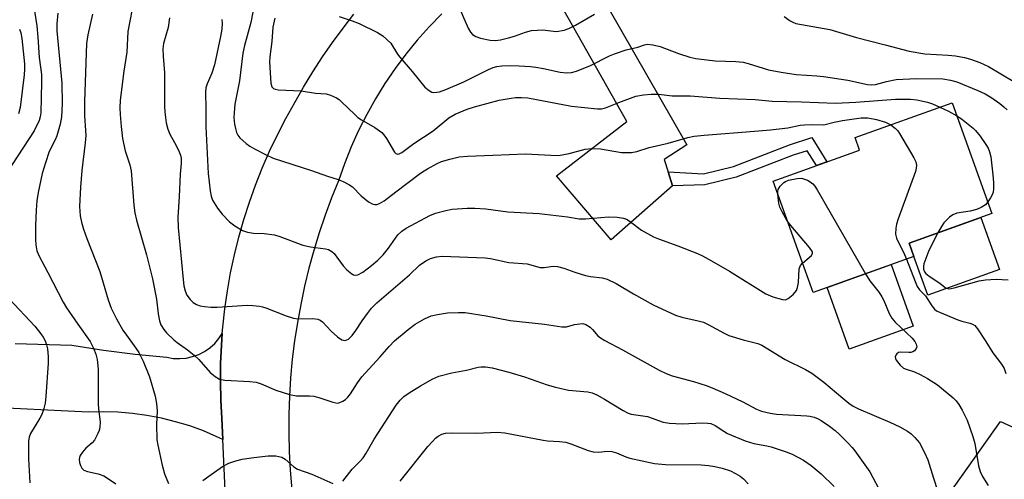
# Model space of a CAD drawing. Units: inches. Extents: x 1261761 to 1267761, y 481455 to 485455.
# Drawn here: x 1265280 to 1265543, y 482309 to 482432 of the extents above; entities that cross this region are included whole.
import ezdxf

# ---------------------------------------------------------------- set-up
doc = ezdxf.new("R2010")
doc.units = ezdxf.units.IN
doc.header["$MEASUREMENT"] = 0
for name, color, linetype in [('BLDG-Footprint', 5, 'Continuous'), ('CULTRL-Pad', 6, 'Continuous'), ('NTRL-Trees', 3, 'Continuous'), ('TRANS-Driveway', 251, 'Continuous'), ('TRANS-Non Street Sidewalk', 7, 'Continuous'), ('TRANS-Road', 130, 'Continuous'), ('Undefined', 1, 'Continuous')]:
    doc.layers.add(name, color=color, linetype=linetype)

msp = doc.modelspace()

# ---------------------------------------------------------------- linework, layer by layer
at = {"layer": 'BLDG-Footprint', "elevation": 200.54}
msp.add_lwpolyline([(1265518.64, 482368.33), (1265491.73, 482358.69), (1265481.07, 482388.45), (1265504.16, 482396.73), (1265502.96, 482400.09), (1265528.86, 482409.37), (1265539.47, 482379.78), (1265517.37, 482371.86)], close=True, dxfattribs=at)
at = {"layer": 'CULTRL-Pad'}
for points in [[(1265541.48, 482364.86), (1265522.36, 482357.98), (1265518.64, 482368.33), (1265517.37, 482371.86), (1265536.5, 482378.71)], [(1265518.49, 482349.72), (1265501.38, 482343.59), (1265495.49, 482360.04), (1265512.6, 482366.17)]]:
    msp.add_lwpolyline(points, close=True, dxfattribs=at)
at = {"layer": 'NTRL-Trees'}
msp.add_lwpolyline([(1265568.04, 482075.77), (1265512.48, 482072.68), (1265476.97, 482078.86), (1265493.95, 482146.77), (1265515.56, 482287.24), (1265541.8, 482324.28), (1265575.76, 482308.85), (1265612.81, 482267.17), (1265618.98, 482208.52), (1265575.76, 482151.41), (1265564.96, 482135.97)], close=True, dxfattribs=at)
at = {"layer": 'TRANS-Driveway'}
msp.add_lwpolyline([(1265453.05, 482390.9), (1265454.24, 482387.19), (1265437.8, 482372.78), (1265423.27, 482389.82), (1265442.02, 482404.35), (1265419.51, 482444.23), (1265407.48, 482445.36), (1265411.5, 482447.99), (1265415.64, 482450.45), (1265419.91, 482452.91), (1265424.25, 482455.25), (1265428.66, 482457.45), (1265433.14, 482459.51), (1265429.7, 482449.97), (1265433.4, 482441.22), (1265458.06, 482398.18), (1265451.98, 482394.23)], close=True, dxfattribs=at)
msp.add_lwpolyline([(1265278.69, 482345.06), (1265293.89, 482344.65), (1265302.3, 482343.33), (1265310.75, 482342.25), (1265319.22, 482341.39), (1265320.94, 482341.11), (1265322.67, 482341.05), (1265324.4, 482341.2), (1265326.1, 482341.58), (1265327.73, 482342.17), (1265329.27, 482342.97), (1265330.7, 482343.95), (1265332, 482345.11), (1265333.14, 482346.42), (1265334.03, 482347.76), (1265333.79, 482344.59), (1265333.58, 482339.71), (1265333.54, 482334.83), (1265333.66, 482329.94), (1265333.94, 482325.07), (1265334.2, 482319.41), (1265332.61, 482320.19), (1265329, 482321.72), (1265325.32, 482323.05), (1265321.57, 482324.19), (1265317.77, 482325.13), (1265313.92, 482325.86), (1265310.04, 482326.38), (1265306.14, 482326.7), (1265302.22, 482326.81), (1265298.31, 482326.7), (1265269.14, 482328.19)], dxfattribs=at)
at = {"layer": 'TRANS-Non Street Sidewalk'}
msp.add_lwpolyline([(1265454.24, 482387.19), (1265453.05, 482390.9), (1265462.5, 482390.43), (1265470.54, 482392.39), (1265485.43, 482398.16), (1265491.44, 482400.06), (1265495.44, 482393.6), (1265492.61, 482392.59), (1265490.15, 482396.57), (1265486.41, 482395.39), (1265471.24, 482389.54), (1265462.86, 482387.47)], close=True, dxfattribs=at)
at = {"layer": 'TRANS-Road'}
for points in [[(1265337.71, 482242.03), (1265334.2, 482319.41), (1265333.94, 482325.07), (1265333.66, 482329.94), (1265333.54, 482334.83), (1265333.58, 482339.71), (1265333.79, 482344.59), (1265334.03, 482347.76), (1265334.16, 482349.46), (1265334.69, 482354.31), (1265335.39, 482359.14), (1265336.24, 482363.95), (1265337.26, 482368.73), (1265338.44, 482373.47), (1265339.77, 482378.16), (1265341.26, 482382.82), (1265342.9, 482387.41), (1265344.7, 482391.95), (1265346.65, 482396.43), (1265348.74, 482400.84), (1265350.98, 482405.18), (1265353.37, 482409.44), (1265355.7, 482413.57), (1265358.16, 482417.63), (1265360.74, 482421.62), (1265363.43, 482425.52), (1265366.25, 482429.34), (1265369.17, 482433.08)], [(1265392.64, 482433.14), (1265389.29, 482429.69), (1265386.08, 482426.11), (1265383.04, 482422.38), (1265380.16, 482418.53), (1265377.45, 482414.55), (1265374.92, 482410.46), (1265372.57, 482406.26), (1265370.4, 482401.97), (1265368.43, 482397.58), (1265366.65, 482393.11), (1265365.06, 482388.57), (1265363.2, 482383.99), (1265361.48, 482379.35), (1265359.9, 482374.67), (1265358.45, 482369.94), (1265357.14, 482365.17), (1265355.97, 482360.37), (1265354.95, 482355.53), (1265354.06, 482350.67), (1265353.32, 482345.78), (1265352.72, 482340.87), (1265352.27, 482335.95), (1265351.96, 482331.02), (1265351.79, 482326.07), (1265351.77, 482321.13), (1265351.9, 482316.19), (1265352.17, 482311.25), (1265353.12, 482299.8)]]:
    msp.add_lwpolyline(points, dxfattribs=at)
at = {"layer": 'Undefined'}
for points, elevation in [([(1265278.36, 482481.23), (1265280.24, 482478.86), (1265280.61, 482478.19), (1265280.94, 482477.26), (1265283.81, 482461.66), (1265283.8, 482460.71), (1265283.46, 482457.65), (1265283.42, 482456.61), (1265283.9, 482452.01), (1265284, 482448.89), (1265283.82, 482446.29), (1265283.12, 482441.69), (1265283.05, 482439.92), (1265283.26, 482437.9), (1265284.53, 482429.97), (1265284.82, 482426.91), (1265285.16, 482421.44), (1265285.77, 482416.95), (1265285.8, 482414.89), (1265285.57, 482406.67), (1265285.44, 482405.63), (1265285.15, 482404.65), (1265283.83, 482401.85), (1265276.41, 482390.58)], 212), ([(1265394.48, 482441.2), (1265399.67, 482429.28), (1265400.25, 482428.27), (1265400.85, 482427.65), (1265401.74, 482427.1), (1265402.97, 482426.64), (1265405.51, 482426.14), (1265406.93, 482426.02), (1265408.3, 482426.21), (1265410.46, 482426.73), (1265412, 482427.2), (1265414.94, 482428.27), (1265416.53, 482428.64), (1265418.19, 482428.79), (1265419.57, 482428.82), (1265422.42, 482428.47), (1265423.27, 482428.43), (1265425.29, 482428.73), (1265426.58, 482429.21), (1265428.31, 482430.08), (1265433.38, 482433.02)], 194), ([(1265343.23, 482439.16), (1265341.6, 482430.84), (1265339.99, 482424.72), (1265339.54, 482422.67), (1265338.62, 482415.23), (1265337.41, 482409.01), (1265337.15, 482406.73), (1265337.14, 482405.4), (1265337.31, 482403.62), (1265337.52, 482402.47), (1265337.85, 482401.44), (1265338.18, 482400.71), (1265338.67, 482400.04), (1265340.39, 482398.5), (1265341.34, 482397.82), (1265342.62, 482397.1), (1265345.74, 482395.46), (1265347.64, 482394.59), (1265357.8, 482391.33), (1265362.12, 482389.75), (1265364.92, 482388.9), (1265366.27, 482388.34), (1265367.82, 482387.54), (1265368.79, 482386.91), (1265371.09, 482384.55), (1265373.09, 482382.92), (1265374.01, 482382.34), (1265374.74, 482382.17), (1265375.25, 482382.24), (1265376.03, 482382.49), (1265377.28, 482383.18), (1265380.31, 482385.56), (1265386.55, 482390.28), (1265387.51, 482390.96), (1265388.8, 482391.72), (1265391.43, 482393.15), (1265392.51, 482393.66), (1265394.74, 482394.32), (1265397.29, 482394.9), (1265399.49, 482395.09), (1265406.23, 482395.41), (1265414.95, 482395.71), (1265421.73, 482395.34), (1265423.8, 482395.33), (1265426.64, 482395.83), (1265430.88, 482396.95), (1265432.63, 482397.12), (1265434.96, 482397.06), (1265440.63, 482396.1), (1265443.25, 482396.14), (1265444.67, 482396.4), (1265447.98, 482397.39), (1265453.09, 482398.63), (1265458.29, 482400.08), (1265460.04, 482400.42), (1265462.67, 482400.75), (1265476.12, 482401.76), (1265480.4, 482402.15), (1265484.98, 482402.72), (1265488.26, 482403.36), (1265489.43, 482403.52), (1265491.46, 482403.59), (1265494.64, 482403.53), (1265497.33, 482404.22), (1265499.57, 482404.67), (1265504.57, 482405.36), (1265506.34, 482405.34), (1265508.63, 482404.9), (1265511.04, 482404.16), (1265512.47, 482403.5)], 200), ([(1265310.48, 482437.22), (1265308.79, 482428.44), (1265308.52, 482422.9), (1265307.75, 482417.85), (1265306.77, 482410.06), (1265306.69, 482408), (1265306.72, 482406.24), (1265306.99, 482403.01), (1265307.41, 482399.81), (1265308.1, 482396.53), (1265308.42, 482395.44), (1265309.37, 482392.8), (1265309.72, 482391.23), (1265310.38, 482382.01), (1265310.66, 482379.99), (1265311.15, 482377.99), (1265313.83, 482368.79), (1265315.42, 482362.31), (1265316.47, 482356.89), (1265316.92, 482352.97), (1265317.26, 482351.1), (1265317.66, 482350.04), (1265318.38, 482348.79), (1265319.14, 482347.91), (1265321.05, 482346.07), (1265321.96, 482345.33), (1265324.71, 482343.42), (1265326.52, 482341.97), (1265327.76, 482340.78), (1265330.75, 482337.32), (1265332.08, 482336.23), (1265333.3, 482335.55), (1265334.69, 482335.29), (1265341.38, 482334.91), (1265343.1, 482334.72), (1265344.43, 482334.3), (1265348.28, 482332.58), (1265351.93, 482331.42), (1265353.85, 482331.13), (1265357.27, 482331.13), (1265358.42, 482331.01), (1265359.83, 482330.63), (1265363.49, 482329.39), (1265364.33, 482329.19), (1265364.88, 482329.17), (1265365.41, 482329.29), (1265366.18, 482329.65), (1265366.91, 482330.12), (1265367.55, 482330.7), (1265368.24, 482331.64), (1265370.12, 482334.61), (1265371.26, 482336.16), (1265376.07, 482341.42), (1265378.54, 482344.32), (1265379.97, 482345.83), (1265383.66, 482348.86), (1265385.5, 482350.24), (1265388, 482351.7), (1265389.81, 482352.47), (1265391.49, 482352.86), (1265394.13, 482353.24), (1265397.1, 482353.35), (1265398.88, 482353.32), (1265404.43, 482352.49), (1265410.88, 482351.2), (1265420.04, 482350.27), (1265424.68, 482349.54), (1265425.94, 482349.56), (1265428.04, 482350.15), (1265429.43, 482350.37), (1265430.25, 482350.38), (1265431.04, 482350.17), (1265432.26, 482349.41), (1265432.86, 482348.82), (1265434.32, 482347.15), (1265434.96, 482346.62), (1265436.14, 482345.84), (1265440.83, 482343.43), (1265450.65, 482337.95), (1265452.5, 482337.07), (1265454.16, 482336.47), (1265459.86, 482334.89), (1265463.17, 482333.84), (1265464.79, 482333.25), (1265468.25, 482331.75), (1265473.02, 482329.47), (1265476.6, 482327.56), (1265478, 482327.02), (1265480.27, 482326.47), (1265481.98, 482326.2), (1265490.03, 482325.78), (1265490.89, 482325.68), (1265492.03, 482325.39), (1265493.12, 482324.96), (1265493.88, 482324.52), (1265496.08, 482323.03), (1265497.68, 482321.82), (1265498.73, 482320.88), (1265501, 482318.57), (1265502.21, 482317.29), (1265502.92, 482316.42), (1265506.88, 482310.81), (1265510.05, 482304.89)], 206), ([(1265290.11, 482433.34), (1265289.81, 482430.48), (1265289.88, 482428.57), (1265291.15, 482414.58), (1265291.32, 482409.06), (1265291.09, 482405.65), (1265290.76, 482403.66), (1265289.88, 482400.54), (1265289.43, 482399.47), (1265287.81, 482396.38), (1265286.79, 482393.32), (1265285.98, 482390.5), (1265284.86, 482385.38), (1265284.51, 482383.17), (1265284.33, 482380.72), (1265284.19, 482376.59), (1265284.16, 482372.83), (1265284.22, 482371.4), (1265284.52, 482369.85), (1265285.03, 482368.57), (1265287.48, 482364.02), (1265291.56, 482356.08), (1265292.46, 482354.59), (1265295.43, 482350.23), (1265298.77, 482345.64), (1265299.67, 482343.82), (1265300.24, 482342.19), (1265300.61, 482340.8), (1265300.91, 482338.25), (1265300.86, 482333.19), (1265300.91, 482329.01), (1265300.98, 482327.54), (1265301.38, 482324.12), (1265301.34, 482322.71), (1265301.14, 482321.88), (1265300.82, 482321.07), (1265299.89, 482319.28), (1265299.26, 482318.56), (1265297.62, 482317.16), (1265296.71, 482316.06), (1265296.08, 482315.13), (1265295.86, 482314.65), (1265295.78, 482314.14), (1265295.89, 482313.33), (1265296.15, 482312.51), (1265296.51, 482311.77), (1265297.05, 482311.23), (1265298.08, 482310.87), (1265300.91, 482310.29), (1265302.39, 482309.73), (1265303.4, 482309.15), (1265305.61, 482307.61)], 210), ([(1265299.33, 482433.08), (1265298.12, 482427.51), (1265297.79, 482425.2), (1265297.24, 482409.69), (1265297.28, 482405.93), (1265297.54, 482401.96), (1265297.56, 482400.66), (1265297.4, 482398.66), (1265296.54, 482391.27), (1265296.16, 482386.81), (1265295.9, 482381.69), (1265296.06, 482379.17), (1265296.4, 482377.52), (1265296.96, 482375.6), (1265297.83, 482373.16), (1265301.33, 482364.35), (1265303.6, 482356.76), (1265304.35, 482354.54), (1265305.79, 482351.69), (1265307.49, 482348.68), (1265308.41, 482347.3), (1265310.96, 482343.85), (1265311.73, 482342.64), (1265312.9, 482340.32), (1265314.61, 482336.15), (1265316.06, 482331.03), (1265316.49, 482329.05), (1265316.63, 482327.13), (1265316.42, 482323.43), (1265316.57, 482319.35), (1265316.79, 482317.91), (1265317.95, 482312.55), (1265318.61, 482310.22), (1265319.67, 482307.69)], 208), ([(1265319.97, 482432.07), (1265319.57, 482429.49), (1265318.37, 482425.19), (1265318.19, 482423.83), (1265318.25, 482421.82), (1265318.6, 482417.35), (1265318.63, 482408.6), (1265318.7, 482406.86), (1265319.03, 482403.99), (1265319.49, 482402.31), (1265320.05, 482400.96), (1265321.28, 482398.79), (1265322.33, 482396.68), (1265322.88, 482395.34), (1265323.05, 482394.55), (1265323.08, 482393.21), (1265322.78, 482390.31), (1265322.51, 482384.21), (1265322.17, 482378.78), (1265322.23, 482376.06), (1265323.54, 482362.16), (1265323.76, 482360.46), (1265324.09, 482359.17), (1265324.6, 482357.95), (1265325.44, 482356.79), (1265326.26, 482356.01), (1265327.17, 482355.5), (1265328.15, 482355.14), (1265329.26, 482354.93), (1265330.94, 482354.77), (1265332.69, 482354.78), (1265340.7, 482355.28), (1265342.17, 482355.22), (1265343.93, 482355.04), (1265344.79, 482354.88), (1265345.63, 482354.62), (1265351.07, 482352.46), (1265353, 482351.82), (1265354.15, 482351.68), (1265358.19, 482351.77), (1265359.54, 482351.62), (1265360.17, 482351.34), (1265360.76, 482350.9), (1265363.05, 482348.38), (1265364.78, 482346.87), (1265365.91, 482346.1), (1265366.39, 482345.93), (1265366.84, 482345.92), (1265367.29, 482346.04), (1265367.72, 482346.27), (1265368.66, 482347.22), (1265369.67, 482348.55), (1265371.37, 482351.16), (1265372.75, 482353.1), (1265373.86, 482354.48), (1265375.26, 482355.98), (1265383.97, 482363.44), (1265386.71, 482365.99), (1265388.38, 482367.18), (1265389.65, 482367.75), (1265391.25, 482368.22), (1265392.68, 482368.37), (1265404.23, 482367.98), (1265405.65, 482367.8), (1265410.48, 482366.7), (1265415.42, 482366.34), (1265418.87, 482365.38), (1265419.94, 482365.37), (1265422.36, 482365.73), (1265423.49, 482365.63), (1265425.18, 482365.18), (1265428.14, 482364.1), (1265430.98, 482363.22), (1265432.36, 482362.96), (1265435.42, 482362.6), (1265436.8, 482362.24), (1265439.13, 482361.11), (1265443.84, 482358.31), (1265449.08, 482355.4), (1265455.05, 482352.67), (1265456.72, 482352.08), (1265461.04, 482351.14), (1265462.47, 482350.76), (1265463.77, 482350.19), (1265467.97, 482347.85), (1265469.25, 482347.25), (1265473.07, 482346.02), (1265476.99, 482345.07), (1265478.07, 482344.67), (1265484.29, 482340.84), (1265489.7, 482338.12), (1265491.41, 482337.13), (1265494.65, 482334.73), (1265499.64, 482330.45), (1265501.25, 482329.16), (1265502.4, 482328.37), (1265503.85, 482327.61), (1265512.24, 482324.05), (1265514.91, 482322.79), (1265516.94, 482321.62), (1265517.9, 482320.96), (1265518.9, 482320.01), (1265520.14, 482318.51), (1265521.41, 482316.14), (1265522.4, 482313.96), (1265523.85, 482309.12), (1265524.99, 482305.77)], 204), ([(1265333.92, 482431.66), (1265333.99, 482430.52), (1265333.86, 482429.08), (1265333.52, 482427.07), (1265331.97, 482419.48), (1265331.23, 482417.31), (1265329.95, 482414.48), (1265329.67, 482413.38), (1265329.54, 482412.24), (1265329.62, 482407.78), (1265329.59, 482402.93), (1265330.27, 482390.5), (1265330.76, 482385.87), (1265331.05, 482384.44), (1265331.43, 482383.37), (1265332.78, 482381.24), (1265333.98, 482379.66), (1265335.97, 482377.57), (1265337.4, 482376.52), (1265339.46, 482375.3), (1265340.77, 482374.83), (1265342.36, 482374.57), (1265345.2, 482374.47), (1265347.98, 482374.12), (1265349.38, 482373.7), (1265355.53, 482371.35), (1265357.57, 482370.91), (1265361.56, 482370.37), (1265362.34, 482370.18), (1265363.3, 482369.66), (1265363.92, 482369.11), (1265366.3, 482365.83), (1265367.25, 482364.75), (1265368.57, 482363.7), (1265369.03, 482363.44), (1265369.5, 482363.31), (1265370.25, 482363.45), (1265371.51, 482364.11), (1265373.86, 482365.89), (1265375.59, 482367.35), (1265376.95, 482368.8), (1265378.42, 482370.52), (1265380.93, 482374.12), (1265381.96, 482375.12), (1265383.09, 482375.92), (1265389.43, 482379.27), (1265390.9, 482379.89), (1265393.71, 482380.62), (1265395.41, 482380.98), (1265399.37, 482381.27), (1265401.41, 482381.24), (1265404.35, 482381.07), (1265410.25, 482380.25), (1265418.64, 482379.8), (1265426.18, 482378.94), (1265429.31, 482378.34), (1265431.03, 482378.37), (1265437.1, 482378.89), (1265439.44, 482378.79), (1265441.16, 482378.53), (1265441.91, 482378.25), (1265442.62, 482377.86), (1265445.93, 482375.39), (1265449.13, 482373.55), (1265450.45, 482373), (1265455.64, 482371.14), (1265460.87, 482369.09), (1265462.19, 482368.5), (1265464.66, 482367.16), (1265469.39, 482364.36), (1265479.14, 482358.31), (1265481.04, 482357.54), (1265483.55, 482356.79), (1265484.34, 482356.77), (1265485.07, 482357.08), (1265486.41, 482358.15), (1265487, 482358.77), (1265487.32, 482359.23), (1265487.59, 482360), (1265487.82, 482361.41), (1265488.04, 482365.01), (1265488.37, 482365.89), (1265488.92, 482366.55)], 202), ([(1265348.02, 482432.01), (1265347.54, 482429.58), (1265347.23, 482425.71), (1265346.73, 482421.62), (1265346.67, 482420.25), (1265347.02, 482414.6), (1265347.26, 482413.66), (1265347.65, 482413.2), (1265348.11, 482413), (1265348.94, 482412.86), (1265355.04, 482412.57), (1265358.87, 482411.9), (1265361.76, 482411.73), (1265362.87, 482411.4), (1265364.48, 482410.69), (1265365.22, 482410.22), (1265365.89, 482409.66), (1265369.4, 482406.22), (1265370.25, 482405.48), (1265371.22, 482404.83), (1265374.77, 482402.78), (1265376.59, 482401.47), (1265377.17, 482400.83), (1265377.85, 482399.85), (1265380.03, 482396.15), (1265380.35, 482395.81), (1265380.87, 482395.63), (1265381.28, 482395.7), (1265381.96, 482396.07), (1265385.16, 482398.53), (1265390.3, 482401.88), (1265394.46, 482405.32), (1265396.18, 482406.35), (1265399.41, 482407.67), (1265401.35, 482408.32), (1265407.94, 482410.03), (1265411.1, 482410.63), (1265412.26, 482410.77), (1265413.92, 482410.79), (1265415.58, 482410.66), (1265427.26, 482408.43), (1265434.15, 482407.73), (1265435.27, 482407.78), (1265436.34, 482408.02), (1265439.87, 482409.48), (1265444.44, 482411.13), (1265446.46, 482411.52), (1265448.52, 482411.72), (1265450.56, 482411.65), (1265454.08, 482411.26), (1265458.92, 482411.23), (1265466.86, 482410.63), (1265476.32, 482410.25), (1265480.78, 482409.78), (1265488.64, 482409.61), (1265497.72, 482409.28), (1265503.11, 482409.5), (1265513.78, 482410.38), (1265517.73, 482410.37), (1265519.44, 482410.17), (1265522.26, 482409.58), (1265523.62, 482409.07), (1265525.57, 482408.19)], 198), ([(1265365.22, 482432.41), (1265368.71, 482431.28), (1265370.52, 482430.55), (1265375.44, 482428.14), (1265376.89, 482427.22), (1265377.99, 482426.29), (1265378.98, 482425.26), (1265380.79, 482422.36), (1265381.38, 482421.55), (1265384.7, 482417.75), (1265388.12, 482413.55), (1265389.22, 482412.62), (1265389.97, 482412.25), (1265390.48, 482412.14), (1265391.26, 482412.17), (1265392.05, 482412.31), (1265393.7, 482412.89), (1265398.55, 482415), (1265405.11, 482418.29), (1265406.31, 482418.78), (1265407.31, 482419.06), (1265408.65, 482419.26), (1265410.98, 482419.3), (1265413.25, 482419.27), (1265416.34, 482419.07), (1265417.77, 482418.92), (1265419.81, 482418.57), (1265424.23, 482417.53), (1265425.88, 482417.4), (1265427.25, 482417.44), (1265428.6, 482417.8), (1265432.31, 482419.35), (1265437.4, 482421.92), (1265438.72, 482422.49), (1265441.83, 482423.49), (1265444.92, 482424.25), (1265446.73, 482424.88), (1265447.48, 482425.02), (1265448.92, 482424.89), (1265450.94, 482424.44), (1265455.8, 482422.51), (1265458.86, 482421.57), (1265460.48, 482421.19), (1265465.61, 482420.55), (1265471.13, 482420.4), (1265473.08, 482420.21), (1265474.45, 482419.9), (1265479.88, 482418.21), (1265483.19, 482417.51), (1265487.21, 482416.97), (1265492.72, 482416.6), (1265494.49, 482416.39), (1265500.99, 482415.41), (1265506.29, 482414.25), (1265507.32, 482414.17), (1265508.36, 482414.25), (1265511.36, 482415.07), (1265513.92, 482415.57), (1265519.34, 482415.88), (1265526.39, 482415.76), (1265528.42, 482415.45), (1265530.08, 482414.97), (1265535.74, 482412.7), (1265537.72, 482411.77), (1265539.5, 482410.67), (1265541.59, 482409.19), (1265542.7, 482408.31), (1265543.51, 482407.48)], 196), ([(1265484.04, 482432.39), (1265485.64, 482431.27), (1265486.38, 482430.87), (1265487.18, 482430.58), (1265496.17, 482428.94), (1265503.3, 482426.8), (1265510.97, 482424.87), (1265517.37, 482423.13), (1265521.58, 482422.44), (1265527.78, 482422.08), (1265529.75, 482421.89), (1265532.18, 482421.47), (1265533.8, 482421.04), (1265536.24, 482420.17), (1265538.54, 482419.06), (1265545.14, 482415.14)], 194), ([(1265279.85, 482429.06), (1265280.21, 482428.07), (1265280.47, 482426.58), (1265281.21, 482419.77), (1265281.26, 482418.36), (1265281.14, 482416.87), (1265280.02, 482408.08), (1265279.64, 482406.44)], 214), ([(1265525.57, 482408.19), (1265527.87, 482407.11), (1265530.11, 482405.88)], 198), ([(1265530.11, 482405.88), (1265531.35, 482405.06), (1265533.18, 482403.67), (1265534.52, 482402.6), (1265535.13, 482402), (1265536.36, 482400.44), (1265537.85, 482398.26), (1265538.44, 482397.25), (1265538.85, 482396.27), (1265539.18, 482394.96), (1265539.72, 482390.16), (1265539.89, 482388.12), (1265539.94, 482386.37), (1265539.83, 482385.53), (1265539.64, 482385.01), (1265539.1, 482384), (1265538.36, 482382.88)], 198), ([(1265512.47, 482403.5), (1265513.78, 482402.52), (1265514.34, 482401.88), (1265514.84, 482401.14), (1265518.68, 482394.69), (1265519.14, 482393.6), (1265519.31, 482392.75), (1265519.28, 482391.88), (1265519.07, 482391.03), (1265514.45, 482378.4), (1265514.02, 482376.98), (1265513.84, 482375.89), (1265513.76, 482374.25), (1265513.97, 482373.18), (1265516.12, 482368.82), (1265516.64, 482367.61)], 200), ([(1265482.33, 482384.94), (1265482.32, 482385.67), (1265482.42, 482386.19), (1265482.95, 482387.13), (1265483.93, 482388.1), (1265484.41, 482388.38), (1265485.22, 482388.67), (1265487.51, 482389.17), (1265488.64, 482389.22), (1265489.44, 482389.01), (1265490.22, 482388.67), (1265490.97, 482388.26), (1265491.65, 482387.76), (1265492.2, 482387.09), (1265492.84, 482386.08), (1265505.77, 482363.72)], 202), ([(1265484.85, 482377.88), (1265483.46, 482380.23), (1265482.86, 482381.5), (1265482.61, 482382.6), (1265482.33, 482384.94)], 202), ([(1265538.36, 482382.88), (1265537.76, 482382.16), (1265537.34, 482381.81), (1265536.62, 482381.42), (1265535.34, 482380.9), (1265533.69, 482380.44), (1265530.14, 482379.89), (1265529.07, 482379.48), (1265528.13, 482378.78), (1265526.65, 482377.31), (1265525.99, 482376.36), (1265525.05, 482374.61)], 198), ([(1265488.92, 482366.55), (1265491.31, 482368.59), (1265491.63, 482369.18), (1265491.55, 482369.6), (1265490.79, 482370.71), (1265485.8, 482376.62), (1265484.85, 482377.88)], 202), ([(1265525.05, 482374.61), (1265522.62, 482369.89), (1265521.34, 482366.39), (1265521.19, 482365.69), (1265521.22, 482364.96), (1265521.51, 482364.2), (1265521.84, 482363.75), (1265522.7, 482363.05), (1265525.6, 482361.21), (1265527.04, 482360.03), (1265527.42, 482359.83), (1265527.86, 482359.72), (1265528.6, 482359.78), (1265529.37, 482359.95), (1265536.1, 482361.86), (1265537.79, 482362.1), (1265540.62, 482362.28), (1265543.83, 482362.11)], 198), ([(1265516.64, 482367.61), (1265518.98, 482361.61), (1265519.57, 482360.3), (1265520.19, 482359.41), (1265521.73, 482357.83), (1265523.47, 482355.12), (1265524.16, 482354.26), (1265524.7, 482353.83), (1265525.47, 482353.42), (1265530.35, 482351.38), (1265531.46, 482351), (1265533.58, 482350.52), (1265534.31, 482350.27), (1265534.92, 482349.87), (1265535.65, 482349.01), (1265537.9, 482345.62), (1265539.7, 482342.54), (1265542.04, 482339.53), (1265542.71, 482338.4), (1265543.21, 482337.03)], 200), ([(1265505.77, 482363.72), (1265506.92, 482361.83), (1265509.35, 482358.68), (1265510.09, 482357.55), (1265510.59, 482356.52), (1265512.01, 482353.07), (1265512.74, 482351.84), (1265513.69, 482350.75), (1265518.23, 482346.46), (1265518.92, 482345.59), (1265519.27, 482344.89), (1265519.4, 482344.18), (1265519.29, 482343.73), (1265518.82, 482343.12), (1265518.37, 482342.83), (1265517.84, 482342.67), (1265517.28, 482342.64), (1265515.04, 482342.78), (1265514.55, 482342.63), (1265514.12, 482342.34), (1265513.8, 482341.97), (1265513.64, 482341.55), (1265513.72, 482341.1), (1265513.94, 482340.63), (1265514.97, 482339.25), (1265515.84, 482338.53), (1265516.6, 482338.19), (1265518.82, 482337.47), (1265520.34, 482336.78), (1265522.32, 482335.72), (1265524.93, 482334.05), (1265529.11, 482330.58), (1265529.9, 482329.79), (1265530.69, 482328.77), (1265531.55, 482327.27), (1265532.86, 482324.62), (1265534.4, 482320.28), (1265534.88, 482318.34), (1265535.88, 482312.4), (1265536.32, 482310.86), (1265536.95, 482309.56), (1265538.46, 482307.19)], 202), ([(1265277.13, 482357.02), (1265283.95, 482349.67), (1265285.58, 482347.69), (1265286.21, 482346.75), (1265286.7, 482345.77), (1265287.09, 482344.75), (1265287.34, 482343.67), (1265287.52, 482341.59), (1265287.54, 482339.8), (1265286.95, 482330.91), (1265286.75, 482329.15), (1265286.39, 482327.75), (1265285.81, 482326.11), (1265285.29, 482325.1), (1265282.82, 482321.06), (1265282.47, 482320.08), (1265282.3, 482319.06), (1265282.33, 482314.31), (1265282.65, 482307.83)], 212), ([(1265366.16, 482308.3), (1265368.67, 482311.53), (1265370.89, 482313.73), (1265371.64, 482314.57), (1265372.42, 482315.76), (1265374.58, 482319.49), (1265380.45, 482328.58), (1265381.48, 482329.98), (1265382.5, 482330.91), (1265383.92, 482331.91), (1265386.97, 482333.78), (1265390.26, 482335.63), (1265391.84, 482336.36), (1265395.29, 482337.28), (1265399.18, 482337.96), (1265402.34, 482338.75), (1265403.16, 482338.86), (1265404.33, 482338.85), (1265406.07, 482338.62), (1265410.54, 482337.46), (1265414.67, 482336.17), (1265420.77, 482334.01), (1265422.99, 482333.38), (1265426.43, 482332.62), (1265431.6, 482332.21), (1265432.8, 482331.94), (1265434.04, 482331.39), (1265436.04, 482330.25), (1265441.08, 482327.17), (1265442.36, 482326.51), (1265443.17, 482326.23), (1265447.51, 482325.55), (1265451.71, 482324.1), (1265453.39, 482323.78), (1265456.77, 482323.58), (1265462.22, 482323.89), (1265463.64, 482323.82), (1265464.48, 482323.68), (1265465.62, 482323.19), (1265467.92, 482321.63), (1265468.89, 482321.08), (1265473.6, 482319.09), (1265475.91, 482318.37), (1265479.41, 482317.72), (1265480.56, 482317.44), (1265484.54, 482316.14), (1265486.17, 482315.49), (1265489.21, 482313.89), (1265491.24, 482312.49), (1265493.87, 482310.22), (1265497.35, 482306.9)], 208), ([(1265381.54, 482308.32), (1265388.93, 482317.57), (1265390.1, 482318.92), (1265390.93, 482319.76), (1265391.61, 482320.31), (1265392.59, 482320.82), (1265393.65, 482321.14), (1265395.37, 482321.25), (1265402.02, 482321.15), (1265407.4, 482321.37), (1265409.43, 482321.25), (1265419.68, 482319.25), (1265420.83, 482319.11), (1265424.08, 482318.92), (1265425.7, 482318.7), (1265427.06, 482318.3), (1265431.67, 482316.52), (1265433.05, 482316.17), (1265434.45, 482316.08), (1265436.77, 482316.34), (1265437.99, 482316.22), (1265439.22, 482315.88), (1265441.74, 482314.84), (1265442.85, 482314.47), (1265449.4, 482312.98), (1265452.34, 482312.72), (1265461.84, 482312.66), (1265463.82, 482312.51), (1265465.48, 482312.23), (1265467.43, 482311.77), (1265469.66, 482311.05), (1265471, 482310.39), (1265472.27, 482309.61), (1265473.2, 482308.89), (1265474.37, 482307.61)], 210), ([(1265328.83, 482308.44), (1265330.39, 482309.62), (1265334.05, 482312.21), (1265335.78, 482313.1), (1265337.61, 482313.77), (1265339.3, 482314.14), (1265342.42, 482314.66), (1265346.31, 482315.06), (1265348.28, 482315.06), (1265349.94, 482314.71), (1265350.85, 482314.17), (1265353.11, 482312.13), (1265354.06, 482311.54), (1265357.91, 482310.17), (1265363.57, 482307.69)], 208)]:
    msp.add_lwpolyline(points, dxfattribs=dict(at, elevation=elevation))

doc.saveas('drawing.dxf')
